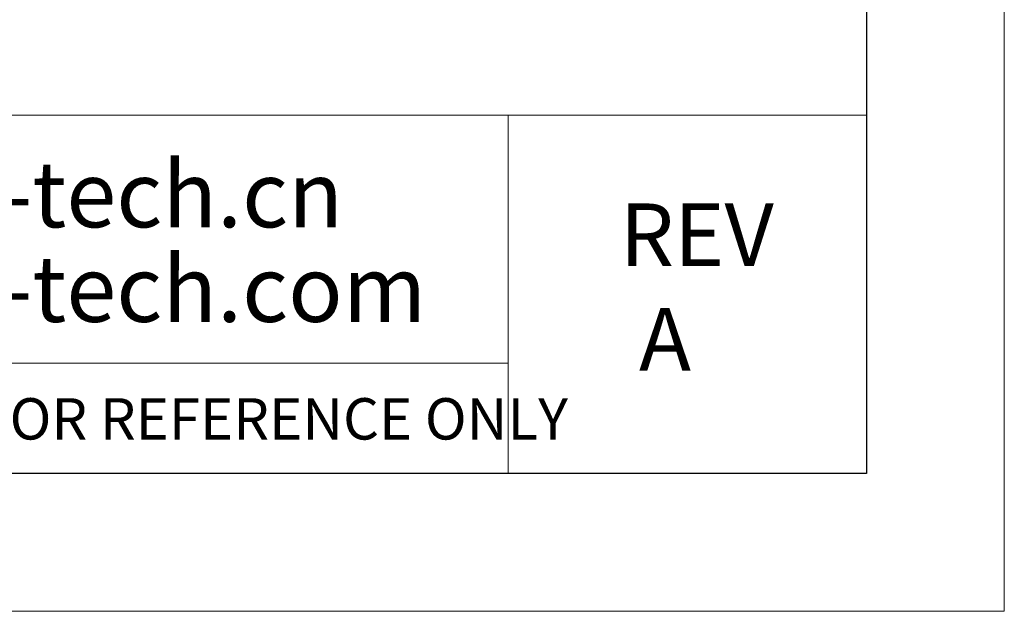
# Model space of a CAD drawing. Units: inches. Extents: x 1571 to 1868, y 1530 to 1740.
# Drawn here: x 1832 to 1868, y 1530 to 1552 of the extents above; entities that cross this region are included whole.
import ezdxf

# ---------------------------------------------------------------- set-up
doc = ezdxf.new("R2010")
doc.units = ezdxf.units.IN
doc.header["$MEASUREMENT"] = 0
for name, color, linetype, lineweight in [('A1', 7, 'Continuous', 30), ('A3', 3, 'Continuous', 18), ('A6', 1, 'Continuous', 18), ('A7', 7, 'Continuous', 25), ('标题框层', 2, 'Continuous', 18)]:
    doc.layers.add(name, color=color, linetype=linetype, lineweight=lineweight)
doc.styles.add('样式', font='txt')

# ---------------------------------------------------------------- blocks, each defined once
blk = doc.blocks.new('标题框')
at = {"layer": '标题框层'}
for p, q in [((2226.179, 733.804), (2226.179, 655.804)), ((2226.179, 681.804), (1996.879, 681.804)), ((2200.179, 681.804), (2200.179, 655.804)), ((2119.4, 663.804), (2200.179, 663.804)), ((2226.179, 655.804), (1996.879, 655.804))]:
    blk.add_line(p, q, dxfattribs=at)
at = {"layer": 'A7', "width": 157.07605, "attachment_point": 1, "style": '样式'}
for s, insert, char_height in [('www.gsee-tech.cn', (2131.764, 678.467), 4.8), ('REV\\P{\\fSimHei|b0|i0|c134|p2; A  }', (2208.275, 675.399), 4.55), ('www.gsee-tech.com', (2131.764, 671.604), 4.8), ('SOURCE DRAWING-FOR REFERENCE ONLY', (2124.865, 661.269), 3)]:
    blk.add_mtext(s, dxfattribs=dict(at, insert=insert, char_height=char_height))
at = {"layer": 'A7', "style": '样式'}
for tag, p in [('2017.5.30', (2062.661, 696.73)), ('FEK41-P/T539', (2149.89, 690.741)), ('1:1', (2067.238, 684.005))]:
    blk.add_attdef(tag, p, '', height=4.55, dxfattribs=at)

msp = doc.modelspace()

# ---------------------------------------------------------------- linework, layer by layer
at = {"layer": 'A1'}
for p, q in [((1863.0722, 1735.2202), (1863.0722, 1535.2202)), ((1863.0722, 1535.2202), (1576.0722, 1535.2202))]:
    msp.add_line(p, q, dxfattribs=at)
at = {"layer": 'A6'}
for p, q in [((1868.0722, 1740.2202), (1868.0722, 1530.2202)), ((1868.0722, 1530.2202), (1571.0722, 1530.2202))]:
    msp.add_line(p, q, dxfattribs=at)

# ---------------------------------------------------------------- block references
at = {"layer": 'A3', "xscale": 0.5, "yscale": 0.5, "zscale": 0.5}
msp.add_blockref('标题框', (749.9829, 1207.318), dxfattribs=at)

doc.saveas('drawing.dxf')
